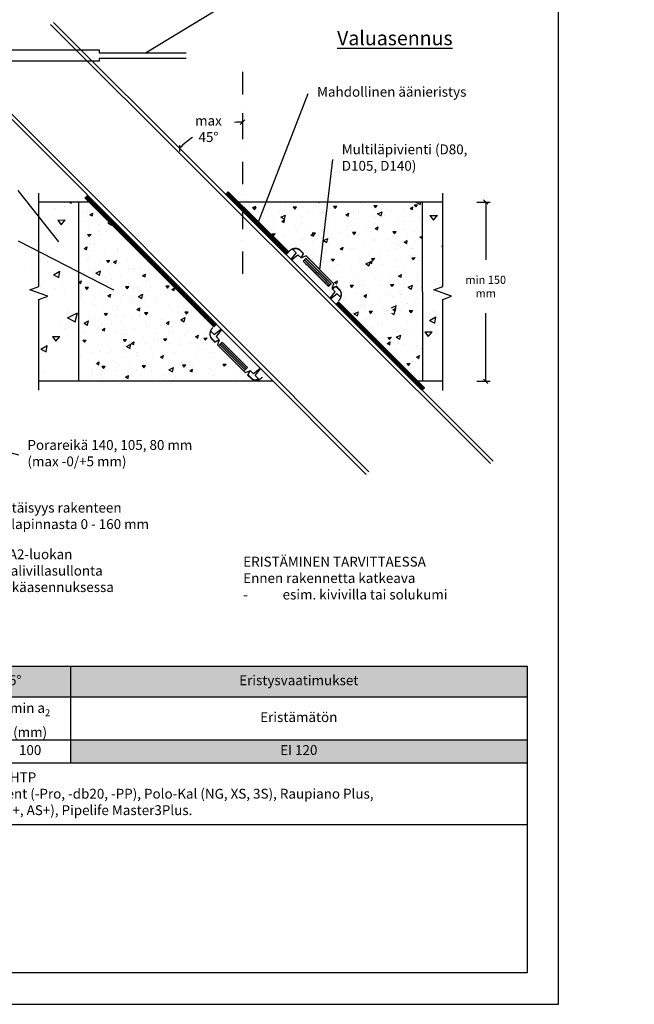
# Model space of a CAD drawing. Units: millimetres. Extents: x -8182 to 2595, y -12029 to -5909.
# Drawn here: x -4804 to -4117, y -9570 to -8471 of the extents above; entities that cross this region are included whole.
import ezdxf
from ezdxf import colors
from ezdxf.entities.mleader import LeaderData, LeaderLine
from ezdxf.math import Vec2, Vec3

# ---------------------------------------------------------------- set-up
doc = ezdxf.new("R2010")
doc.units = ezdxf.units.MM
doc.header["$LTSCALE"] = 5
doc.linetypes.add('DASHDOTX2', pattern=[2, 1, -0.5, 0, -0.5])
doc.layers.get('Defpoints').update_dxf_attribs({"color": 253})
doc.layers.add('Sewatek', color=7, linetype='Continuous')
doc.styles.add('_Mittaviivat', font='verdana.ttf', dxfattribs={"height": 9})
doc.styles.add('_Taulukon data', font='verdana.ttf', dxfattribs={"height": 11})
doc.styles.add('_Taulukon header', font='verdana.ttf', dxfattribs={"height": 11})
doc.styles.add('_Taulukon title', font='verdana.ttf', dxfattribs={"height": 11})
doc.styles.add('_Teksti 10', font='verdana.ttf', dxfattribs={"height": 10})
doc.styles.add('_Teksti leaderit', font='verdana.ttf', dxfattribs={"height": 11})
doc.styles.add('Teksti', font='simplex.shx', dxfattribs={"width": 0.8})
doc.dimstyles.new('Mitta 2', dxfattribs={"dimtxt": 10, "dimasz": 5, "dimexe": 5, "dimexo": 0, "dimgap": 4, "dimtad": 0, "dimtih": 1, "dimtoh": 1, "dimdec": 4, "dimzin": 0, "dimdsep": 46, "dimtxsty": 'Teksti', "dimblk": 'OBLIQUE', "dimcen": 0, "dimclrd": 256, "dimclre": 256, "dimclrt": 256, "dimadec": 0, "dimazin": 0, "dimtfac": 1, "dimtdec": 4, "dimtofl": 0, "dimtmove": 0, "dimatfit": 3, "dimldrblk": 'OBLIQUE', "dimfxl": 10, "dimfxlon": 1, "dimtolj": 1, "dimtzin": 0, "dimlwd": -1, "dimlwe": -1, "dimarcsym": 0})
pattern_1 = [(90, (727.77515, -8682.19742), (-0.125, 8e-18), [])]

# ---------------------------------------------------------------- blocks, each defined once
blk = doc.blocks.new('_None')
blk = doc.blocks.new('_Oblique')
at = {"color": 0, "linetype": 'ByBlock', "lineweight": -2}
blk.add_line((-0.5, -0.5), (0.5, 0.5), dxfattribs=at)
blk = doc.blocks.new('*D75')
at = {"layer": 'Defpoints', "color": 0}
for p in [(-4331.4, -8674.2), (-4331.4, -8874.2), (-4283.3, -8874.2)]:
    blk.add_point(p, dxfattribs=at)
at = {"layer": 'Sewatek'}
for p, q in [((-4293.3, -8674.2), (-4278.3, -8674.2)), ((-4283.3, -8674.2), (-4283.3, -8738.8)), ((-4283.3, -8874.2), (-4283.3, -8798.1)), ((-4293.3, -8874.2), (-4278.3, -8874.2))]:
    blk.add_line(p, q, dxfattribs=at)
at = {"layer": 'Sewatek', "xscale": 5, "yscale": 5, "zscale": 5}
for p, rotation in [((-4283.3, -8674.2), 90), ((-4283.3, -8874.2), 270)]:
    blk.add_blockref('_Oblique', p, dxfattribs=dict(at, rotation=rotation))
at = {"layer": 'Sewatek', "insert": (-4283.3, -8768.5), "char_height": 9, "width": 46.937, "attachment_point": 5, "style": '_Mittaviivat'}
blk.add_mtext('\\A1;min 150 mm', dxfattribs=at)
blk = doc.blocks.new('*D83')
at = {"layer": 'Defpoints', "color": 0}
for p in [(-4554.9, -8551.2), (-4580.6, -8588.4), (-4637.2, -8602), (-4554.9, -8684.1)]:
    blk.add_point(p, dxfattribs=at)
at = {"layer": 'Sewatek'}
for p, q in [((-4554.9, -8575), (-4554.9, -8590)), ((-4632.2, -8607), (-4621.6, -8617.6))]:
    blk.add_line(p, q, dxfattribs=at)
for start, end in [(90, 95.1018), (124.2385, 135.0683)]:
    blk.add_arc((-4554.9, -8684.1), 99.2, start, end, dxfattribs=at)
at = {"layer": 'Sewatek', "xscale": 5, "yscale": 5, "zscale": 5}
blk.add_blockref('_Oblique', (-4554.9, -8585), dxfattribs=at)
at = {"layer": 'Sewatek', "xscale": 5, "yscale": 5, "zscale": 5, "rotation": 225.0683150952016}
blk.add_blockref('_Oblique', (-4625.1, -8614.1), dxfattribs=at)
at = {"layer": 'Sewatek', "insert": (-4592.9, -8592.5), "char_height": 10, "attachment_point": 5, "style": 'Teksti'}
blk.add_mtext('{\\fVerdana|b0|i0|c0|p0;\\H1.1x;\\A1;max 45%%d}', dxfattribs=at)
blk = doc.blocks.new('*T348')
at = {"layer": 'Sewatek', "color": 0, "lineweight": -2}
for p, q in [((0, 0), (843.6, 0)), ((0, 0), (0, -177)), ((333.6, 0), (333.6, -108)), ((843.6, 0), (843.6, -108)), ((0, -34.5), (843.6, -34.5)), ((243.6, -34.5), (243.6, -108)), ((0, -82.3), (843.6, -82.3)), ((0, -108), (843.6, -108)), ((0, -177), (843.6, -177))]:
    blk.add_line(p, q, dxfattribs=at)
at = {"layer": 'Sewatek', "lineweight": -2}
blk.add_line((843.6, -108), (843.6, -177), dxfattribs=at)
at = {"layer": 'Sewatek', "color": 254, "true_color": 0xdddddd}
for points in [[(0, 0), (333.6, 0), (0, -34.5), (333.6, -34.5)], [(333.6, 0), (843.6, 0), (333.6, -34.5), (843.6, -34.5)]]:
    blk.add_solid(points, dxfattribs=at)
at = {"layer": 'Sewatek', "color": 254, "true_color": 0xddb3d4}
blk.add_solid([(333.6, -82.3), (843.6, -82.3), (333.6, -108), (843.6, -108)], dxfattribs=at)
at = {"layer": 'Sewatek', "char_height": 11}
for s, insert, width, attachment_point, style in [('Muoviset viemäriputket max 45%%D', (166.8, -17.3), 319.618, 5, '_Taulukon title'), ('Muovi 110 (4,5)', (5, -95.2), 233.618, 4, '_Taulukon data'), ('100', (288.6, -95.2), 80, 5, '_Taulukon data'), ('EI 120', (588.6, -95.2), 500, 5, '_Taulukon data'), ('\\pxql,se1,;{\\fVerdana|b1|i1|c0|p2;PP-putket:\\fVerdana|b0|i1|c0|p2; (EN 1451-1) esim. Uponor HTP\\P\\fVerdana|b1|i1|c0|p2;Testatut desibeliviemärit:\\fVerdana|b0|i1|c0|p2; Geberit Silent (-Pro, -db20, -PP), Polo-Kal (NG, XS, 3S), Raupiano Plus, \\PUponor (Decibel, HTP), Wavin (SiTech+, AS+), Pipelife Master3Plus.}', (7, -142.5), 829.618, 4, '_Taulukon data')]:
    blk.add_mtext(s, dxfattribs=dict(at, insert=insert, width=width, attachment_point=attachment_point, style=style))
at = {"layer": 'Sewatek', "color": 0, "char_height": 11, "attachment_point": 5}
for s, insert, width, style in [('Eristysvaatimukset', (588.6, -17.3), 496, '_Taulukon title'), ('\\A1;Putkikoko\\Pmax %%C (e{\\H0.7x;\\S^ n;}) mm', (121.8, -58.4), 229.618, '_Taulukon header'), ('\\A1;min a{\\H0.7x;\\S^ 2;} \\P(mm)', (288.6, -58.4), 76, '_Taulukon header'), ('Eristämätön', (588.6, -58.4), 496, '_Taulukon header')]:
    blk.add_mtext(s, dxfattribs=dict(at, insert=insert, width=width, style=style))

msp = doc.modelspace()

# ---------------------------------------------------------------- hatches: boundary and pattern name
at = {"layer": 'Sewatek'}
h = msp.add_hatch(dxfattribs=at)
h.set_pattern_fill('ANSI31', color=256, angle=45, style=0)
h.set_pattern_definition(pattern_1)
h.paths.add_polyline_path([(-4586.85649, -8813.33096), (-4730.63852, -8669.57585), (-4727.81009, -8666.74742), (-4584.05498, -8810.52946)])
h = msp.add_hatch(dxfattribs=at)
h.set_pattern_fill('ANSI31', color=256, angle=45)
h.set_pattern_definition(pattern_1)
h.paths.add_polyline_path([(-4570.76299, -8662.66927), (-4503.39055, -8730.04171), (-4506.14958, -8732.80075), (-4573.59141, -8665.49769)])
h = msp.add_hatch(dxfattribs=at)
h.set_pattern_fill('AR-CONC', color=256, scale=11, angle=340, style=0)
h.set_pattern_definition([(30, (-12197.24, -11.054), (71.77958, -33.47137), [8.25, -90.75]), (335, (-12197.24, -11.054), (13.95694, 82.97137), [6.6, -72.6]), (80.45144, (-12191.26, -13.84), (85.7365, 49.5), [7.0114, -77.12563]), (26.1842, (-12189.71, 9.62), (104.0895, -57.2611), [12.375, -136.125]), (76.6356, (-12181.04, 4.85), (133.2609, 65.5269), [10.5171, -115.6885]), (331.1842, (-12189.71, 9.62), (133.261, 65.5269), [9.9, -108.9]), (1, (-12181.26, 0.69), (46.5526, -64.07415), [8.25, -90.75]), (306, (-12181.26, 0.69), (52.43233, 65.80193), [6.6, -72.6]), (51.45144, (-12177.38, -4.65), (98.9849, 1.7278), [7.0114, -77.12563]), (17.5, (-12197.24, -11.054), (13.78112, 33.95249), [0, -71.72, 0, -73.7, 0, -72.875]), (347.5, (-12197.24, -11.054), (42.03114, 30.87158), [0, -42.02, 0, -70.07, 0, -27.775]), (307.5, (-12220.29, -2.665), (54.330626, -22.414994), [0, -27.5, 0, -85.8, 0, -113.85]), (297.5, (-12230.627, 1.1), (64.0479, -11.59329), [0, -35.75, 0, -56.98, 0, -80.85])])
h.paths.add_polyline_path([(-4732.68977, -8674.19743), (-4791.435, -8674.19742), (-4791.435, -8874.19742), (-4732.68977, -8874.19743)])
h = msp.add_hatch(dxfattribs=at)
h.set_pattern_fill('AR-CONC', color=256, scale=5, angle=340, style=0)
h.set_pattern_definition([(30, (679.934, -8768.544), (32.62708, -15.21426), [3.75, -41.25]), (335, (679.934, -8768.544), (6.34406, 37.71426), [3, -33]), (80.4514, (682.653, -8769.812), (38.97116, 22.49997), [3.187, -35.0571]), (26.1842, (683.354, -8759.147), (47.3134, -26.02775), [5.625, -61.875]), (76.6356, (687.297, -8761.316), (60.5732, 29.7849), [4.7805, -52.58565]), (331.1842, (683.354, -8759.147), (60.57316, 29.78494), [4.5, -49.5]), (1, (687.198, -8763.206), (21.16027, -29.12461), [3.75, -41.25]), (306, (687.198, -8763.206), (23.83288, 29.90997), [3, -33]), (51.4514, (688.96, -8765.633), (44.99315, 0.78532), [3.187, -35.0571]), (17.5, (679.934, -8768.544), (6.264146, 15.43295), [0, -32.6, 0, -33.5, 0, -33.125]), (347.5, (679.934, -8768.544), (19.10506, 14.032535), [0, -19.1, 0, -31.85, 0, -12.625]), (307.5, (669.457, -8764.73), (24.69574, -10.188634), [0, -12.5, 0, -39, 0, -51.75]), (297.5, (664.758, -8763.02), (29.11268, -5.26968), [0, -16.25, 0, -25.9, 0, -36.75])])
h.paths.add_polyline_path([(-4726.01608, -8674.19742), (-4586.85649, -8813.33096), (-4595.75177, -8820.74248), (-4541.86894, -8874.19742), (-4738.03776, -8874.19743), (-4738.03776, -8674.19743)])
h = msp.add_hatch(dxfattribs=at)
h.set_pattern_fill('AR-CONC', color=256, scale=5, angle=340, style=0)
h.set_pattern_definition([(30, (1350, 0), (32.62708, -15.21426), [3.75, -41.25]), (335, (1350, 0), (6.34406, 37.71426), [3, -33]), (80.4514, (1352.72, -1.268), (38.97116, 22.49997), [3.18701, -35.0571]), (26.1842, (1353.42, 9.397), (47.31339, -26.02775), [5.625, -61.875]), (76.6356, (1357.363, 7.23), (60.57318, 29.7849), [4.78051, -52.58565]), (331.1842, (1353.42, 9.397), (60.57316, 29.78494), [4.5, -49.5]), (1, (1357.264, 5.338), (21.16027, -29.12461), [3.75, -41.25]), (306, (1357.264, 5.338), (23.83288, 29.90997), [3, -33]), (51.4514, (1359.027, 2.91), (44.99315, 0.78532), [3.18701, -35.0571]), (17.5, (1350, 0), (6.264146, 15.432949), [0, -32.6, 0, -33.5, 0, -33.125]), (347.5, (1350, 0), (19.105063, 14.032535), [0, -19.1, 0, -31.85, 0, -12.625]), (307.5, (1339.522, 3.814), (24.69574, -10.188634), [0, -12.5, 0, -39, 0, -51.75]), (297.5, (1334.824, 5.524), (29.112683, -5.269675), [0, -16.25, 0, -25.9, 0, -36.75])])
h.paths.add_polyline_path([(-4354.10036, -8674.19742), (-4354.10036, -8874.27342), (-4358.73503, -8874.23793), (-4447.57914, -8785.36892), (-4446.49226, -8771.70738), (-4492.69076, -8724.46619), (-4502.98672, -8729.39784), (-4559.14009, -8674.19742)])
h = msp.add_hatch(dxfattribs=at)
h.set_pattern_fill('AR-CONC', color=256, scale=11, angle=340, style=0)
h.set_pattern_definition([(30, (-12078.55, -11.054), (71.77958, -33.47137), [8.25, -90.75]), (335, (-12078.55, -11.054), (13.95694, 82.97137), [6.6, -72.6]), (80.45144, (-12072.57, -13.84), (85.7365, 49.5), [7.0114, -77.12563]), (26.1842, (-12071.025, 9.62), (104.0895, -57.2611), [12.375, -136.125]), (76.6356, (-12062.35, 4.85), (133.2609, 65.5269), [10.5171, -115.6885]), (331.1842, (-12071.02, 9.62), (133.261, 65.5269), [9.9, -108.9]), (1, (-12062.57, 0.69), (46.5526, -64.07415), [8.25, -90.75]), (306, (-12062.57, 0.69), (52.43233, 65.80193), [6.6, -72.6]), (51.45144, (-12058.69, -4.65), (98.9849, 1.7278), [7.0114, -77.12563]), (17.5, (-12078.55, -11.054), (13.78112, 33.95249), [0, -71.72, 0, -73.7, 0, -72.875]), (347.5, (-12078.55, -11.054), (42.03114, 30.87158), [0, -42.02, 0, -70.07, 0, -27.775]), (307.5, (-12101.6, -2.665), (54.330626, -22.414994), [0, -27.5, 0, -85.8, 0, -113.85]), (297.5, (-12111.937, 1.1), (64.0479, -11.59329), [0, -35.75, 0, -56.98, 0, -80.85])])
h.paths.add_polyline_path([(-4430.03145, -8707.86336), (-4439.99142, -8702.45104), (-4437.59315, -8712.62453)])
h.paths.add_polyline_path([(-4331.38923, -8674.19742), (-4388.49985, -8674.19742), (-4388.49985, -8874.20532), (-4331.38923, -8874.20532)])
at = {"layer": 'Sewatek', "linetype": 'Continuous'}
h = msp.add_hatch(color=256, dxfattribs=at)
h.dxf.hatch_style = 1
h.paths.add_polyline_path([(-4458.82891, -8768.1518), (-4454.36445, -8763.92563), (-4482.64761, -8735.64027), (-4487.11319, -8739.86753)])
at = {"layer": 'Sewatek'}
h = msp.add_hatch(dxfattribs=at)
h.set_pattern_fill('ANSI31', color=256, angle=45)
h.set_pattern_definition(pattern_1)
h.paths.add_polyline_path([(-4354.32238, -8884.25561), (-4450.40757, -8788.19734), (-4447.57914, -8785.36892), (-4351.52087, -8881.45411)])
at = {"layer": 'Sewatek', "linetype": 'Continuous'}
h = msp.add_hatch(color=256, dxfattribs=at)
h.dxf.hatch_style = 1
h.paths.add_polyline_path([(-4553.38332, -8862.94453), (-4549.28385, -8858.84502), (-4577.567, -8830.55967), (-4581.66759, -8834.66026)])

# ---------------------------------------------------------------- linework, layer by layer
at = {"layer": 'Sewatek', "linetype": 'DASHDOTX2', "ltscale": 5}
msp.add_line((-4554.89599, -8528.99467), (-4554.89599, -8763.13931), dxfattribs=at)
at = {"layer": 'Sewatek'}
for p, q in [((-4738.03776, -8674.19742), (-4738.03776, -8874.19743)), ((-4354.10036, -8674.19742), (-4353.86185, -8874.23212))]:
    msp.add_line(p, q, dxfattribs=at)
at = {"layer": 'Sewatek', "linetype": 'Continuous', "extrusion": (-0.707107, -0.707107, 0)}
for p, q in [((-4486.63366, -8731.60877), (-4490.16919, -8728.07324)), ((-4488.84458, -8736.46891), (-4486.63366, -8731.60877)), ((-4483.88712, -8734.3553), (-4488.84458, -8736.46891)), ((-4452.86405, -8765.42614), (-4483.88712, -8734.3553)), ((-4485.57979, -8738.57246), (-4486.99402, -8739.98669)), ((-4483.7268, -8736.71947), (-4485.14106, -8738.13372)), ((-4458.70975, -8768.27096), (-4457.29552, -8766.85673)), ((-4456.85678, -8766.41799), (-4455.44253, -8765.00374)), ((-4454.84565, -8770.46691), (-4452.86405, -8765.42614)), ((-4454.84565, -8770.46691), (-4452.86405, -8765.42614)), ((-4450.0278, -8768.17184), (-4454.84565, -8770.46691)), ((-4446.49226, -8771.70738), (-4450.0278, -8768.17184)), ((-4589.2119, -8827.11595), (-4585.67637, -8830.65148)), ((-4585.67637, -8830.65148), (-4580.81623, -8828.44055)), ((-4580.81623, -8828.44055), (-4582.92984, -8833.39802)), ((-4582.92984, -8833.39802), (-4551.859, -8864.42109)), ((-4579.4258, -8832.41847), (-4580.84002, -8833.83268)), ((-4577.567, -8830.55967), (-4578.98124, -8831.97391)), ((-4549.28352, -8858.84473), (-4577.5678, -8830.56046)), ((-4552.55575, -8862.11696), (-4551.14153, -8860.70274)), ((-4551.859, -8864.42109), (-4546.81823, -8862.43949)), ((-4551.859, -8864.42109), (-4546.81823, -8862.43949)), ((-4550.69697, -8860.25818), (-4549.28273, -8858.84394)), ((-4546.81823, -8862.43949), (-4549.11329, -8867.25734)), ((-4549.11329, -8867.25734), (-4545.57776, -8870.79288))]:
    msp.add_line(p, q, dxfattribs=at)
at = {"layer": 'Sewatek', "linetype": 'Continuous', "extrusion": (1.36202e-31, 7.88944e-32, -1)}
for p, q in [((-4485.57979, -8738.57246), (-4486.99402, -8739.98669)), ((-4486.99402, -8739.98669), (-4458.70975, -8768.27096)), ((-4483.7268, -8736.71947), (-4485.14106, -8738.13372)), ((-4455.77765, -8765.33886), (-4484.06192, -8737.05458)), ((-4458.70975, -8768.27096), (-4457.29552, -8766.85673)), ((-4456.85678, -8766.41799), (-4455.44253, -8765.00374)), ((-4580.27788, -8833.27055), (-4551.99361, -8861.55482)), ((-4577.567, -8830.55967), (-4578.98124, -8831.97391)), ((-4578.86881, -8831.86148), (-4550.58454, -8860.14575)), ((-4549.28273, -8858.84394), (-4577.567, -8830.55967)), ((-4550.69697, -8860.25818), (-4549.28273, -8858.84394))]:
    msp.add_line(p, q, dxfattribs=at)
at = {"layer": 'Sewatek'}
for points in [[(-5251.98339, -9569.5), (-4201.98339, -9569.5), (-4201.98339, -8084.5), (-5251.98339, -8084.5)], [(-4586.85649, -8813.33096), (-4730.63852, -8669.57585), (-4727.81009, -8666.74742), (-4584.05498, -8810.52946)], [(-4570.76299, -8662.66927), (-4573.59141, -8665.49769), (-4505.94326, -8732.59442), (-4503.11483, -8729.76599)], [(-4570.76299, -8662.66927), (-4503.39055, -8730.04171), (-4506.14958, -8732.80075), (-4573.59141, -8665.49769)], [(-4354.32238, -8884.25561), (-4450.40757, -8788.19734), (-4447.57914, -8785.36892), (-4351.52087, -8881.45411)]]:
    msp.add_lwpolyline(points, close=True, dxfattribs=at)
for points in [[(-4915.66604, -8478.64069), (-4416.67758, -8978.177)], [(-4912.63719, -8476.01269), (-4413.84915, -8975.34857)], [(-4769.39643, -8475.87491), (-4277.94773, -8966.08732)], [(-4765.96673, -8473.64776), (-4275.11931, -8963.2589)], [(-4617.88313, -8514.06135), (-4714.78884, -8514.06135), (-4714.78884, -8516.84), (-4901.12322, -8516.84), (-4901.12322, -8504.17451), (-4714.88461, -8504.17451), (-4714.88461, -8507.50629), (-4617.88313, -8507.50629)], [(-4782.31563, -8884.29376), (-4782.31563, -8782.98102), (-4772.31563, -8779.34132), (-4792.31563, -8772.06192), (-4782.31563, -8768.42221), (-4782.31563, -8664.29376)], [(-4331.37432, -8884.30167), (-4331.37432, -8782.98892), (-4321.37432, -8779.34922), (-4341.37432, -8772.06982), (-4331.37432, -8768.43011), (-4331.37432, -8664.30167)], [(-4720.35239, -8674.19742), (-4782.33055, -8674.19742)], [(-4331.38923, -8674.19742), (-4559.14009, -8674.19742)], [(-4520.55291, -8874.19742), (-4782.33055, -8874.19742)], [(-4331.38923, -8874.20532), (-4358.73503, -8874.23793)]]:
    msp.add_lwpolyline(points, dxfattribs=at)
at = {"layer": 'Sewatek', "elevation": 1.95396}
for points in [[(-4498.60806, -8727.26372), (-4495.07253, -8730.79926), (-4500.72938, -8737.87032), (-4500.02228, -8738.57743), (-4492.95121, -8732.92058), (-4489.41568, -8736.45611), (-4487.09191, -8732.43413, 0.2625761352), (-4487.50649, -8731.29423), (-4490.47634, -8728.32438, 0.367081649), (-4498.60806, -8727.26372, 0.8397170155)], [(-4445.74858, -8780.1232), (-4449.28412, -8776.58767), (-4456.35519, -8782.24452), (-4457.06229, -8781.53742), (-4451.40544, -8774.46635), (-4454.94097, -8770.93081), (-4450.919, -8768.60704, -0.2625761352), (-4449.77909, -8769.02163), (-4446.80924, -8771.99147, -0.367081649), (-4445.74858, -8780.1232, -0.8397170155)], [(-4589.94525, -8818.60091), (-4586.40972, -8822.13644), (-4579.33865, -8816.47959), (-4578.63154, -8817.18669), (-4584.2884, -8824.25776), (-4580.75286, -8827.79329), (-4584.77484, -8830.11706, -0.2625761352), (-4585.91474, -8829.70248), (-4588.88459, -8826.73263, -0.367081649), (-4589.94525, -8818.60091, -0.8397170155)], [(-4537.08577, -8871.46039), (-4540.6213, -8867.92485), (-4534.96445, -8860.85379), (-4535.67156, -8860.14668), (-4542.74262, -8865.80353), (-4546.27816, -8862.268), (-4548.60193, -8866.28998, 0.2625761352), (-4548.18735, -8867.42988), (-4545.2175, -8870.39973, 0.367081649), (-4537.08577, -8871.46039, 0.8397170155)]]:
    msp.add_lwpolyline(points, format="xyb", dxfattribs=at)
at = {"layer": 'Sewatek', "ltscale": 10}
msp.add_lwpolyline([(-5080.60126, -9192), (-4236.98309, -9192), (-4236.98309, -9534.49999), (-5080.60126, -9534.5)], close=True, dxfattribs=at)
at = {"layer": 'Sewatek', "linetype": 'Continuous'}
for points, knots in [([(-4490.16919, -8728.07324), (-4490.39435, -8727.88871), (-4490.63296, -8727.71152), (-4491.13355, -8727.37704), (-4491.39611, -8727.2204), (-4491.92428, -8726.9395), (-4492.18987, -8726.81524), (-4492.70719, -8726.60096), (-4492.98286, -8726.50102), (-4493.55496, -8726.32617), (-4493.85139, -8726.25128), (-4494.45021, -8726.13216), (-4494.75274, -8726.08792), (-4495.3482, -8726.03052), (-4495.64113, -8726.01736), (-4496.20107, -8726.01736), (-4496.494, -8726.03052), (-4497.08946, -8726.08792), (-4497.39198, -8726.13216), (-4497.99081, -8726.25128), (-4498.28724, -8726.32617), (-4498.85933, -8726.50102), (-4499.135, -8726.60096), (-4499.65232, -8726.81524), (-4499.91792, -8726.9395), (-4500.44608, -8727.2204), (-4500.70865, -8727.37704), (-4501.21631, -8727.71625), (-4501.46151, -8727.89889), (-4501.92315, -8728.27935), (-4502.13959, -8728.47718), (-4502.53553, -8728.87312), (-4502.73336, -8729.08956), (-4502.94473, -8729.34602), (-4502.96577, -8729.37185), (-4502.98672, -8729.39784)], [0.863315056, 0.863315056, 0.863315056, 0.863315056, 1.6798280922, 1.6798280922, 2.5197421383, 2.5197421383, 3.3596561844, 3.3596561844, 4.1995702305, 4.1995702305, 5.0394842766, 5.0394842766, 5.8793983226, 5.8793983226, 6.7193123687, 6.7193123687, 7.5592264148, 7.5592264148, 8.3991404609, 8.3991404609, 9.239054507, 9.239054507, 10.0789685531, 10.0789685531, 10.9188825992, 10.9188825992, 11.7587966453, 11.7587966453, 12.5987106914, 12.5987106914, 13.4386247375, 13.4386247375, 14.2785387836, 14.2785387836, 14.3718685179, 14.3718685179, 14.3718685179, 14.3718685179]), ([(-4486.99402, -8739.98669), (-4479.98254, -8746.99818), (-4472.97105, -8754.00967), (-4463.54296, -8763.43776), (-4461.12636, -8765.85436), (-4458.70975, -8768.27096)], [-40, -40, -40, -40, -10.2527780824, -10.2527780824, 0, 0, 0, 0]), ([(-4485.58788, -8738.58054), (-4478.57635, -8745.59207), (-4471.56483, -8752.60359), (-4462.13674, -8762.03168), (-4459.72017, -8764.44825), (-4457.30361, -8766.86481)], [-40, -40, -40, -40, -10.252621248, -10.252621248, 0, 0, 0, 0]), ([(-4447.83239, -8784.55217), (-4447.80484, -8784.53), (-4447.77748, -8784.50772), (-4447.51891, -8784.2946), (-4447.30191, -8784.09627), (-4446.90494, -8783.69931), (-4446.70661, -8783.48231), (-4446.32516, -8783.01948), (-4446.14205, -8782.77364), (-4445.80197, -8782.26467), (-4445.64492, -8782.00142), (-4445.36329, -8781.47189), (-4445.23871, -8781.20561), (-4445.02387, -8780.68695), (-4444.92368, -8780.41057), (-4444.74838, -8779.837), (-4444.67329, -8779.5398), (-4444.55387, -8778.93943), (-4444.50951, -8778.63612), (-4444.45197, -8778.03913), (-4444.43877, -8777.74544), (-4444.43877, -8777.18405), (-4444.45197, -8776.89036), (-4444.50951, -8776.29337), (-4444.55387, -8775.99006), (-4444.67329, -8775.38969), (-4444.74838, -8775.09249), (-4444.92368, -8774.51892), (-4445.02387, -8774.24254), (-4445.23871, -8773.72388), (-4445.36329, -8773.4576), (-4445.64492, -8772.92807), (-4445.80197, -8772.66482), (-4446.13502, -8772.16637), (-4446.31003, -8771.93035), (-4446.49226, -8771.70738)], [39.4791141384, 39.4791141384, 39.4791141384, 39.4791141384, 39.577954484, 39.577954484, 40.4200386219, 40.4200386219, 41.2621227599, 41.2621227599, 42.1042068978, 42.1042068978, 42.9462910358, 42.9462910358, 43.7883751737, 43.7883751737, 44.6304593117, 44.6304593117, 45.4725434496, 45.4725434496, 46.3146275876, 46.3146275876, 47.1567117256, 47.1567117256, 47.9987958635, 47.9987958635, 48.8408800015, 48.8408800015, 49.6829641394, 49.6829641394, 50.5250482774, 50.5250482774, 51.3671324153, 51.3671324153, 52.2092165533, 52.2092165533, 53.0164831883, 53.0164831883, 53.0164831883, 53.0164831883]), ([(-4587.8873, -8814.29842), (-4587.91329, -8814.31936), (-4587.93911, -8814.34041), (-4588.19558, -8814.55178), (-4588.41202, -8814.74961), (-4588.80796, -8815.14555), (-4589.00579, -8815.36199), (-4589.38625, -8815.82363), (-4589.56889, -8816.06883), (-4589.9081, -8816.57649), (-4590.06474, -8816.83905), (-4590.34564, -8817.36722), (-4590.4699, -8817.63282), (-4590.68418, -8818.15014), (-4590.78412, -8818.42581), (-4590.95897, -8818.9979), (-4591.03386, -8819.29433), (-4591.15298, -8819.89316), (-4591.19722, -8820.19568), (-4591.25461, -8820.79114), (-4591.26778, -8821.08407), (-4591.26778, -8821.64401), (-4591.25461, -8821.93694), (-4591.19722, -8822.5324), (-4591.15298, -8822.83493), (-4591.03386, -8823.43375), (-4590.95897, -8823.73018), (-4590.78412, -8824.30228), (-4590.68418, -8824.57795), (-4590.4699, -8825.09527), (-4590.34564, -8825.36086), (-4590.06474, -8825.88903), (-4589.9081, -8826.15159), (-4589.57361, -8826.65218), (-4589.39643, -8826.89079), (-4589.2119, -8827.11595)], [39.382630432, 39.382630432, 39.382630432, 39.382630432, 39.4759601663, 39.4759601663, 40.3158742124, 40.3158742124, 41.1557882585, 41.1557882585, 41.9957023046, 41.9957023046, 42.8356163507, 42.8356163507, 43.6755303968, 43.6755303968, 44.5154444429, 44.5154444429, 45.355358489, 45.355358489, 46.1952725351, 46.1952725351, 47.0351865812, 47.0351865812, 47.8751006273, 47.8751006273, 48.7150146734, 48.7150146734, 49.5549287195, 49.5549287195, 50.3948427655, 50.3948427655, 51.2347568116, 51.2347568116, 52.0746708577, 52.0746708577, 52.8911838939, 52.8911838939, 52.8911838939, 52.8911838939]), ([(-4549.28273, -8858.84394), (-4553.99678, -8854.12989), (-4558.71082, -8849.41585), (-4568.13891, -8839.98776), (-4572.85296, -8835.27371), (-4577.567, -8830.55967)], [-40, -40, -40, -40, -20, -20, 0, 0, 0, 0]), ([(-4545.57776, -8870.79288), (-4545.35479, -8870.97511), (-4545.11877, -8871.15012), (-4544.62032, -8871.48317), (-4544.35707, -8871.64022), (-4543.82754, -8871.92185), (-4543.56126, -8872.04643), (-4543.0426, -8872.26126), (-4542.76622, -8872.36146), (-4542.19265, -8872.53676), (-4541.89545, -8872.61185), (-4541.29508, -8872.73127), (-4540.99177, -8872.77562), (-4540.39478, -8872.83317), (-4540.10109, -8872.84637), (-4539.5397, -8872.84637), (-4539.24601, -8872.83317), (-4538.64902, -8872.77562), (-4538.34571, -8872.73127), (-4537.74533, -8872.61185), (-4537.44814, -8872.53676), (-4536.87457, -8872.36146), (-4536.59818, -8872.26126), (-4536.07953, -8872.04643), (-4535.81325, -8871.92185), (-4535.28372, -8871.64022), (-4535.02047, -8871.48317), (-4534.5115, -8871.14309), (-4534.26566, -8870.95998), (-4533.80283, -8870.57853), (-4533.58583, -8870.3802), (-4533.18887, -8869.98323), (-4532.99054, -8869.76623), (-4532.77742, -8869.50765), (-4532.75514, -8869.4803), (-4532.73297, -8869.45275)], [0.8769016409, 0.8769016409, 0.8769016409, 0.8769016409, 1.6841682759, 1.6841682759, 2.5262524139, 2.5262524139, 3.3683365518, 3.3683365518, 4.2104206898, 4.2104206898, 5.0525048277, 5.0525048277, 5.8945889657, 5.8945889657, 6.7366731037, 6.7366731037, 7.5787572416, 7.5787572416, 8.4208413796, 8.4208413796, 9.2629255175, 9.2629255175, 10.1050096555, 10.1050096555, 10.9470937934, 10.9470937934, 11.7891779314, 11.7891779314, 12.6312620693, 12.6312620693, 13.4733462073, 13.4733462073, 14.3154303453, 14.3154303453, 14.4142706908, 14.4142706908, 14.4142706908, 14.4142706908])]:
    msp.add_open_spline(points, degree=3, knots=knots, dxfattribs=at)
for points in [[(-4485.14106, -8738.13372), (-4485.15688, -8738.14955), (-4485.30319, -8738.29585), (-4485.57979, -8738.57246)], [(-4456.85678, -8766.41799), (-4456.87261, -8766.43382), (-4457.01892, -8766.58012), (-4457.29552, -8766.85673)], [(-4580.84007, -8833.83274), (-4580.84007, -8833.83274), (-4580.84005, -8833.83272), (-4580.84002, -8833.83268)], [(-4578.98201, -8831.97467), (-4579.27377, -8832.26644), (-4579.42257, -8832.41524), (-4579.4258, -8832.41847)], [(-4578.98201, -8831.97467), (-4578.98201, -8831.97467), (-4578.98175, -8831.97442), (-4578.98124, -8831.97391)], [(-4552.5558, -8862.11701), (-4552.5558, -8862.11701), (-4552.55578, -8862.11699), (-4552.55575, -8862.11696)], [(-4550.69774, -8860.25895), (-4550.9895, -8860.55071), (-4551.1383, -8860.69951), (-4551.14153, -8860.70274)], [(-4550.69774, -8860.25895), (-4550.69774, -8860.25895), (-4550.69748, -8860.25869), (-4550.69697, -8860.25818)]]:
    msp.add_open_spline(points, degree=3, dxfattribs=at)

# ---------------------------------------------------------------- block references
msp.add_blockref('*T348', (-5080.60126, -9192))

# ---------------------------------------------------------------- texts
at = {"layer": 'Sewatek', "insert": (-4449.26929, -8499.16529), "char_height": 16, "width": 177.0706584, "attachment_point": 7, "style": '_Teksti 10'}
msp.add_mtext('{\\LValuasennus}', dxfattribs=at)

# ---------------------------------------------------------------- dimensions: what is measured, and where the dimension line sits
at = {"layer": 'Sewatek'}
dim = msp.add_angular_dim_3p(base=(-4580.60408, -8588.35698), center=(-4554.89599, -8684.14859), p1=(-4554.89599, -8551.2426), p2=(-4637.19341, -8602.04719), text='{\\fVerdana|b0|i0|c0|p0;\\H1.1x;<>}', dimstyle='Mitta 2', override={"dimtxt": 10, "dimpost": 'max <>', "dimtxsty": 'Teksti', "dimtfill": 0}, dxfattribs=at)
dim.commit()
dim.dimension.update_dxf_attribs({"geometry": '*D83', "text_midpoint": (-4592.90566, -8592.53962)})
dim = msp.add_linear_dim(base=(-4283.29936, -8874.20532), p1=(-4331.38967, -8674.19742), p2=(-4331.38967, -8874.20532), angle=270, text='min 150 mm', dimstyle='Mitta 2', override={"dimtxt": 9, "dimgap": 10, "dimdec": 0, "dimpost": 'min <> mm', "dimtxsty": '_Mittaviivat', "dimtfill": 0}, dxfattribs=at)
dim.commit()
dim.dimension.update_dxf_attribs({"geometry": '*D75', "text_midpoint": (-4283.29936, -8768.47284), "dimtype": 160})

# ---------------------------------------------------------------- leaders
ml = msp.add_multileader_mtext('Standard', dxfattribs=at)
ml.set_content('Ensimmäinen kannake max\\~500 mm rakenteesta, yläpuolelle.', color=256, style='_Teksti leaderit')
ml.set_leader_properties(color=256, linetype='ByLayer', lineweight=-1)
ml.set_arrow_properties(name='NONE')
ml.build(insert=Vec2(0, 0))
ml.multileader.update_dxf_attribs({"has_dogleg": 0, "text_left_attachment_type": 2, "text_right_attachment_type": 2, "dogleg_length": 5, "arrow_head_size": 8})
ctx = ml.context
ctx.base_point, ctx.char_height, ctx.arrow_head_size, ctx.landing_gap_size, ctx.plane_origin = Vec3(-4528.02572, -8425.76903), 11, 8, 10, Vec3(-4423.3317, -8445.74697)
ctx.left_attachment, ctx.right_attachment = 2, 2
notes = []
notes.append((ctx, [(0, (1, 1, 0), (-4533.02572, -8425.76903), (1, 0), 5, [(0, [(-4663.30535, -8507.50629)], 0, [])])]))
ctx.mtext.insert, ctx.mtext.width, ctx.mtext.flow_direction = Vec3(-4518.02572, -8399.66969), 206.1109683, 5
ml = msp.add_multileader_mtext('Standard', dxfattribs=at)
ml.set_content('\\A1;Mahdollinen äänieristys', color=256, style='_Teksti leaderit')
ml.set_leader_properties(color=256, linetype='ByLayer', lineweight=-1)
ml.set_arrow_properties(name='NONE')
ml.build(insert=Vec2(0, 0))
ml.multileader.update_dxf_attribs({"has_dogleg": 0, "text_left_attachment_type": 2, "text_right_attachment_type": 2, "dogleg_length": 5, "arrow_head_size": 8})
ctx = ml.context
ctx.base_point, ctx.char_height, ctx.arrow_head_size, ctx.landing_gap_size, ctx.plane_origin = Vec3(-4481.61739, -8552.89279), 11, 8, 10, Vec3(-4656.21631, -8666.90329)
ctx.left_attachment, ctx.right_attachment = 2, 2
notes.append((ctx, [(0, (1, 1, 0), (-4486.61739, -8552.89279), (1, 0), 5, [(1, [(-4536.93891, -8696.21763)], 0, [])])]))
ctx.mtext.insert, ctx.mtext.width, ctx.mtext.flow_direction = Vec3(-4471.61739, -8545.62179), 186.9722565, 5
ml = msp.add_multileader_mtext('Standard', dxfattribs=at)
ml.set_content('{\\fVerdana|b1|i0|c0|p34;Multiläpivienti (D80, D105, D140)}', color=256, style='_Teksti leaderit')
ml.set_leader_properties(color=256, linetype='ByLayer', lineweight=-1)
ml.set_arrow_properties(name='NONE')
ml.build(insert=Vec2(0, 0))
ml.multileader.update_dxf_attribs({"has_dogleg": 0, "text_left_attachment_type": 2, "text_right_attachment_type": 2, "dogleg_length": 5, "arrow_head_size": 8})
ctx = ml.context
ctx.base_point, ctx.char_height, ctx.arrow_head_size, ctx.landing_gap_size, ctx.plane_origin = Vec3(-4454.01533, -8626.58823), 11, 8, 10, Vec3(-4190.46345, -8805.7259)
ctx.left_attachment, ctx.right_attachment = 2, 2
notes.append((ctx, [(0, (1, 1, 0), (-4459.01533, -8626.58823), (1, 0), 5, [(0, [(-4468.37559, -8749.89072)], 0, [])])]))
ctx.mtext.insert, ctx.mtext.width, ctx.mtext.flow_direction = Vec3(-4444.01533, -8609.90306), 163.1337004, 5
ml = msp.add_multileader_mtext('Standard', dxfattribs=at)
ml.set_content('\\A1;Betoni- välipohja', color=256, style='_Teksti leaderit')
ml.set_leader_properties(color=256, linetype='ByLayer', lineweight=-1)
ml.set_arrow_properties(name='NONE')
ml.build(insert=Vec2(0, 0))
ml.multileader.update_dxf_attribs({"has_dogleg": 0, "text_left_attachment_type": 2, "text_right_attachment_type": 2, "dogleg_length": 5, "arrow_head_size": 8})
ctx = ml.context
ctx.base_point, ctx.char_height, ctx.arrow_head_size, ctx.landing_gap_size, ctx.plane_origin = Vec3(-4892.59148, -8661.36779), 11, 8, 10, Vec3(-4812.11043, -8747.75305)
ctx.left_attachment, ctx.right_attachment, ctx.text_align_type = 2, 2, 2
notes.append((ctx, [(0, (1, 1, 0), (-4800.52448, -8661.36779), (-1, 0), 5, [(1, [(-4759.96265, -8718.5)], 0, [])])]))
ctx.mtext.insert, ctx.mtext.width, ctx.mtext.alignment, ctx.mtext.flow_direction = Vec3(-4815.52448, -8644.85862), 104.1659233, 3, 5
ml = msp.add_multileader_mtext('Standard', dxfattribs=at)
ml.set_content('\\A1;Juotosvalu\\P(min 850 kg/m{\\H0.7x;\\S3^ ;})', color=256, style='_Teksti leaderit')
ml.set_leader_properties(color=256, linetype='ByLayer', lineweight=-1)
ml.set_arrow_properties(name='NONE')
ml.build(insert=Vec2(0, 0))
ml.multileader.update_dxf_attribs({"has_dogleg": 0, "text_left_attachment_type": 2, "text_right_attachment_type": 2, "dogleg_length": 5, "arrow_head_size": 8})
ctx = ml.context
ctx.base_point, ctx.char_height, ctx.arrow_head_size, ctx.landing_gap_size, ctx.plane_origin = Vec3(-4949.60183, -8717.90608), 11, 8, 10, Vec3(-4721.29558, -8750.40388)
ctx.left_attachment, ctx.right_attachment, ctx.text_align_type = 2, 2, 2
notes.append((ctx, [(0, (1, 1, 0), (-4799.86227, -8717.90566), (-1, 0), 5, [(1, [(-4698.35737, -8772.49377)], 0, [])])]))
ctx.mtext.insert, ctx.mtext.width, ctx.mtext.defined_height, ctx.mtext.alignment, ctx.mtext.flow_direction = Vec3(-4814.86227, -8701.182), 138.8899165, 30.79251, 3, 5
ml = msp.add_multileader_mtext('Standard', dxfattribs=at)
ml.set_content('Porareikä 140, 105, 80 mm\\P(max -0/+5 mm)', color=256, style='_Teksti leaderit')
ml.set_leader_properties(color=256, linetype='ByLayer', lineweight=-1)
ml.set_arrow_properties(name='NONE')
ml.build(insert=Vec2(0, 0))
ml.multileader.update_dxf_attribs({"has_dogleg": 0, "text_left_attachment_type": 2, "text_right_attachment_type": 2, "dogleg_length": 5, "arrow_head_size": 8})
ctx = ml.context
ctx.base_point, ctx.char_height, ctx.arrow_head_size, ctx.landing_gap_size, ctx.plane_origin = Vec3(-4804.97643, -8956.44845), 11, 8, 10, Vec3(-5100.82616, -8860.809)
ctx.left_attachment, ctx.right_attachment = 2, 2
notes.append((ctx, [(0, (1, 1, 0), (-4809.97643, -8956.45016), (1, 0), 5, [(0, [(-4926.2692, -8922.45467)], 0, [])])]))
ctx.mtext.insert, ctx.mtext.width, ctx.mtext.flow_direction = Vec3(-4794.97643, -8939.76499), 246.3024159, 5
ml = msp.add_multileader_mtext('Standard', dxfattribs=at)
ml.set_content('A1- tai A2-luokan mineraalivillasullonta porareikäasennuksessa', color=256, style='_Teksti leaderit')
ml.set_leader_properties(color=256, linetype='ByLayer', lineweight=-1)
ml.set_arrow_properties(name='NONE')
ml.build(insert=Vec2(0, 0))
ml.multileader.update_dxf_attribs({"has_dogleg": 0, "text_left_attachment_type": 2, "text_right_attachment_type": 2, "dogleg_length": 5, "arrow_head_size": 8})
ctx = ml.context
ctx.base_point, ctx.char_height, ctx.arrow_head_size, ctx.landing_gap_size, ctx.plane_origin = Vec3(-4873.45111, -9087.84168), 11, 8, 10, Vec3(-5536.25495, -8680.98759)
ctx.left_attachment, ctx.right_attachment = 2, 2
notes.append((ctx, [(0, (1, 1, 0), (-4878.45111, -9087.84341), (1, 0), 5, [(1, [(-4912.24958, -8946.0894)], 0, [])])]))
ctx.mtext.insert, ctx.mtext.width, ctx.mtext.flow_direction = Vec3(-4863.45111, -9061.74408), 188.9510715, 5
ml = msp.add_multileader_mtext('Standard', dxfattribs=at)
ml.set_content('\\pxql;{\\C256;Etäisyys rakenteen alapinnasta 0 - 160 mm}', color=1, style='_Teksti leaderit')
ml.set_leader_properties(color=256, linetype='ByLayer', lineweight=-1)
ml.set_arrow_properties(name='NONE')
ml.build(insert=Vec2(0, 0))
ml.multileader.update_dxf_attribs({"has_dogleg": 0, "text_left_attachment_type": 2, "text_right_attachment_type": 2, "dogleg_length": 5, "arrow_head_size": 8})
ctx = ml.context
ctx.base_point, ctx.char_height, ctx.arrow_head_size, ctx.landing_gap_size, ctx.plane_origin = Vec3(-4831.50344, -9026.47771), 11, 8, 10, Vec3(-4660.29825, -9181.34343)
ctx.left_attachment, ctx.right_attachment = 2, 2
notes.append((ctx, [(0, (1, 1, 0), (-4836.50344, -9026.44471), (1, 0), 5, [(0, [(-4848.11655, -8976.30467)], 0, [])])]))
ctx.mtext.insert, ctx.mtext.width, ctx.mtext.flow_direction = Vec3(-4821.50344, -9009.75955), 195.819424, 5
ml = msp.add_multileader_mtext('Standard', dxfattribs=at)
ml.set_content('\\A1;ERISTÄMINEN TARVITTAESSA\\P{\\fVerdana|b1|i0|c0|p34;Ennen rakennetta katkeava\\P\\pxi-2,l3;}-^Iesim. kivivilla tai solukumi', color=256, style='_Teksti leaderit')
ml.set_leader_properties(color=256, linetype='ByLayer', lineweight=-1)
ml.set_arrow_properties(name='NONE')
ml.build(insert=Vec2(0, 0))
ml.multileader.update_dxf_attribs({"leader_type": 0, "has_dogleg": 0, "text_left_attachment_type": 2, "text_right_attachment_type": 4, "dogleg_length": 5, "arrow_head_size": 8})
ctx = ml.context
ctx.base_point, ctx.char_height, ctx.arrow_head_size, ctx.landing_gap_size, ctx.plane_origin = Vec3(-4564.07517, -9095.87651), 11, 8, 10, Vec3(-4696.98659, -9044.25294)
ctx.left_attachment, ctx.right_attachment = 2, 4
notes.append((ctx, [(0, (1, 1, 0), (-4308.00917, -9121.72835), (-1, 0), 5, [(1, [(-4386.25111, -9267.21783), (-4231.36975, -9111.20536)], 0, [])])]))
ctx.mtext.insert, ctx.mtext.width, ctx.mtext.flow_direction = Vec3(-4554.07517, -9070.02468), 436.6882144, 5
for ctx, leaders in notes:
    for number, flags, end, landing, length, lines in leaders:
        leader = LeaderData()
        leader.index, (leader.has_last_leader_line, leader.has_dogleg_vector, leader.attachment_direction) = number, flags
        leader.last_leader_point, leader.dogleg_vector, leader.dogleg_length = Vec3(end), Vec3(landing), length
        for number, points, colour, breaks in lines:
            line = LeaderLine()
            line.index, line.vertices, line.color, line.breaks = number, Vec3.list(points), colors.encode_raw_color(colour), breaks
            leader.lines.append(line)
        ctx.leaders.append(leader)

doc.saveas('drawing.dxf')
